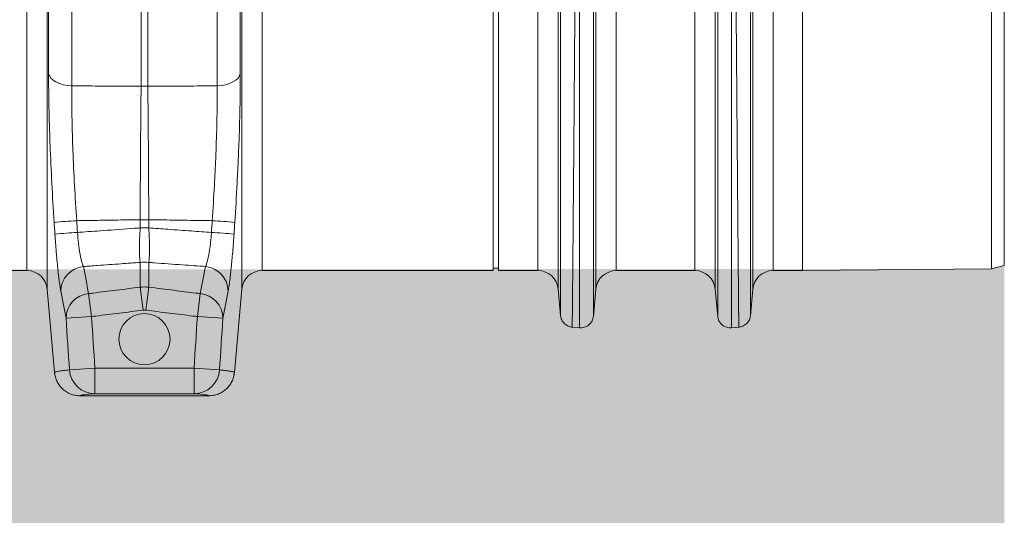
# Model space of a CAD drawing. Units: millimetres. Extents: x -880 to 3643, y -3645 to -229.
# Drawn here: x 3258 to 3643, y -2899 to -2705 of the extents above; entities that cross this region are included whole.
import ezdxf

# ---------------------------------------------------------------- set-up
doc = ezdxf.new("R2010")
doc.units = ezdxf.units.MM
doc.linetypes.add('SLD-SOLID', pattern=[0])
doc.layers.add('ACO CONCRETE', color=253, linetype='SLD-SOLID')
doc.layers.add('ACO_DRAINAGE', color=7, linetype='Continuous')

# ---------------------------------------------------------------- blocks, each defined once
blk = doc.blocks.new('ACO - 32814 - FRONT')
at = {"layer": 'ACO_DRAINAGE', "linetype": 'Continuous', "lineweight": 0}
for p, q in [((680.32, 358.34), (680.32, 72.29)), ((737.16, 72.29), (737.16, 358.34)), ((1040.24, 0.65), (1040.24, 357.35)), ((1045.24, 2.03), (1045.24, 355.97)), ((670.7, 352.06), (670.7, -7.3)), ((746.79, -7.3), (746.79, 352.06)), ((870.7, 352.06), (870.7, -7.3)), ((946.79, -7.3), (946.79, 352.06)), ((671.23, 77.11), (671.23, 350.25)), ((746.25, 350.25), (746.25, 77.11)), ((662.73, 0), (662.73, 345.28)), ((754.76, 345.28), (754.76, 0)), ((862.73, 0), (862.73, 345.28)), ((954.76, 345.28), (954.76, 0)), ((845.24, 0), (845.24, 179)), ((847.24, 0), (847.24, 179)), ((966.24, 0), (966.24, 179)), ((893.36, 120.16), (893.36, 0)), ((924.13, 0), (924.13, 120.16)), ((885.39, -7.27), (885.39, 117.77)), ((932.09, 117.77), (932.09, -7.27)), ((707.44, 72.17), (707.44, 103.25)), ((710.05, 103.25), (710.05, 72.17)), ((671.23, 77.11), (671.54, 76.2)), ((745.95, 76.2), (746.25, 77.11)), ((671.54, 76.2), (672.13, 75.33)), ((672.13, 75.33), (673, 74.53)), ((673, 74.53), (674.12, 73.82)), ((674.12, 73.82), (675.46, 73.23)), ((675.46, 73.23), (676.97, 72.77)), ((740.52, 72.77), (742.03, 73.23)), ((742.03, 73.23), (743.36, 73.82)), ((743.36, 73.82), (744.48, 74.53)), ((744.48, 74.53), (745.35, 75.33)), ((745.35, 75.33), (745.95, 76.2)), ((676.97, 72.77), (678.61, 72.45)), ((678.61, 72.45), (680.32, 72.29)), ((737.16, 72.29), (738.88, 72.45)), ((738.88, 72.45), (740.52, 72.77)), ((707.07, 19.92), (710.42, 19.92)), ((707.07, 16.7), (707.07, 19.92)), ((710.42, 19.92), (710.42, 16.7)), ((707.07, 16.7), (710.42, 16.7)), ((647.24, 0), (662.73, 0)), ((707.07, -6.5), (707.07, 3.19)), ((710.42, 3.19), (710.42, -6.5)), ((754.76, 0), (845.24, 0)), ((845.24, 1), (847.24, 1)), ((847.24, 0), (862.73, 0)), ((893.36, 0), (924.13, 0)), ((954.76, 0), (966.24, 0)), ((966.24, 0), (1040.24, 0.65)), ((1040.24, 0.65), (1045.24, 2.03)), ((670.7, -7.3), (673.55, -39.87)), ((707.07, -6.5), (708.18, -15.51)), ((710.42, -6.5), (709.3, -15.51)), ((743.94, -39.87), (746.79, -7.3)), ((870.7, -7.3), (871.61, -17.69)), ((884.42, -17.92), (885.39, -7.27)), ((932.09, -7.27), (933.07, -17.92)), ((945.88, -17.69), (946.79, -7.3)), ((686.9, -9.01), (688.02, -18.01)), ((729.46, -18.01), (730.59, -9.01)), ((678.06, -18.65), (688.02, -18.01)), ((729.46, -18.01), (739.43, -18.65)), ((876.05, -22.14), (879, -22.4)), ((938.34, -22.41), (941.43, -22.14)), ((679.38, -38.86), (689.34, -38.2)), ((689.34, -38.2), (689.34, -48.2)), ((689.34, -38.2), (728.14, -38.2)), ((728.14, -48.2), (728.14, -38.2)), ((728.14, -38.2), (738.11, -38.86)), ((673.55, -39.87), (673.55, -39.87)), ((673.6, -39.86), (673.69, -40.81)), ((673.6, -39.86), (673.69, -40.81)), ((743.77, -40.79), (743.89, -39.86)), ((743.77, -40.79), (743.89, -39.86)), ((743.93, -39.87), (743.94, -39.87)), ((733.98, -49), (683.51, -49)), ((728.14, -48.2), (689.34, -48.2))]:
    blk.add_line(p, q, dxfattribs=at)
blk.add_circle((708.74, -26.84), 10, dxfattribs=at)
for centre, radius, start, end in [((708.74, 100.72), 28.58, 267.3782, 272.6218), ((702.11, -314.87), 334.99, 93.4012, 94.9169), ((715.38, -314.87), 334.99, 85.0831, 86.5988), ((702.36, -314.64), 330.17, 93.4428, 94.9808), ((715.12, -314.64), 330.17, 85.0192, 86.5572), ((662.73, -8), 8, 5, 90), ((685.8, -8.15), 9.79, 95.5717, 179.5454), ((708.74, -13.27), 16.54, 84.1912, 95.8088), ((731.69, -8.15), 9.79, 0.4546, 84.4283), ((754.76, -8), 8, 90, 175), ((862.73, -8), 8, 5, 90), ((924.13, -8), 8, 5.2408, 90), ((954.76, -8), 8, 90, 175), ((893.36, -8), 8, 90, 174.7592), ((687.86, -18.76), 9.8, 95.6214, 179.355), ((729.63, -18.76), 9.8, 0.645, 84.3786), ((689.35, -38.2), 9.99, 183.78, 269.9424), ((728.13, -38.2), 9.99, 270.0576, 356.22)]:
    blk.add_arc(centre, radius, start, end, dxfattribs=at)
for points, knots in [([(878.65, 358.21), (878.65, 358), (878.65, 357.57), (878.65, 356.91), (878.65, 356.25), (878.65, 355.58), (878.65, 354.89), (878.65, 354.19), (878.65, 353.49), (878.65, 352.77), (878.65, 352.04), (878.65, 351.3), (878.65, 350.55), (878.64, 349.79), (878.64, 349.01), (878.64, 348.23), (878.64, 347.43), (878.64, 346.63), (878.64, 345.81), (878.63, 344.98), (878.63, 344.14), (878.63, 343.29), (878.63, 342.42), (878.63, 341.55), (878.62, 340.66), (878.62, 339.76), (878.62, 338.86), (878.62, 337.93), (878.61, 337), (878.61, 336.06), (878.61, 335.1), (878.6, 334.13), (878.6, 333.16), (878.6, 332.16), (878.59, 331.16), (878.59, 330.15), (878.59, 329.12), (878.58, 328.08), (878.58, 327.03), (878.57, 325.97), (878.57, 324.9), (878.57, 323.82), (878.56, 322.72), (878.56, 321.61), (878.55, 320.49), (878.55, 319.36), (878.54, 318.21), (878.54, 317.06), (878.53, 315.89), (878.53, 314.71), (878.52, 313.52), (878.52, 312.32), (878.51, 311.1), (878.51, 309.88), (878.5, 308.64), (878.49, 307.39), (878.49, 306.13), (878.48, 304.85), (878.48, 303.57), (878.47, 302.27), (878.46, 300.96), (878.46, 299.65), (878.45, 298.31), (878.44, 296.97), (878.44, 295.62), (878.43, 294.25), (878.42, 292.87), (878.42, 291.48), (878.41, 290.08), (878.4, 288.67), (878.39, 287.25), (878.39, 285.81), (878.38, 284.37), (878.37, 282.91), (878.36, 281.44), (878.36, 279.96), (878.35, 278.47), (878.34, 276.97), (878.33, 275.46), (878.32, 273.94), (878.31, 272.4), (878.31, 270.86), (878.3, 269.3), (878.29, 267.74), (878.28, 266.16), (878.27, 264.57), (878.22, 256.14), (878.11, 238.51), (877.92, 208.75), (877.68, 172.05), (877.42, 134.08), (877.17, 99.74), (876.96, 72.44), (876.79, 50.7), (876.65, 33.98), (876.56, 24.15), (876.52, 18.99), (876.5, 17.09), (876.49, 15.24), (876.47, 13.44), (876.46, 11.68), (876.44, 9.97), (876.43, 8.31), (876.41, 6.69), (876.4, 5.12), (876.39, 3.6), (876.37, 2.12), (876.36, 0.69), (876.35, -0.7), (876.34, -2.04), (876.33, -3.33), (876.31, -4.58), (876.3, -5.78), (876.29, -6.94), (876.28, -8.05), (876.27, -9.11), (876.26, -10.14), (876.26, -11.12), (876.25, -12.05), (876.24, -12.94), (876.23, -13.79), (876.22, -14.59), (876.22, -15.35), (876.21, -16.07), (876.2, -16.75), (876.2, -17.38), (876.19, -17.98), (876.18, -18.53), (876.18, -19.04), (876.17, -19.51), (876.17, -19.94), (876.17, -20.33), (876.16, -20.68), (876.16, -21), (876.16, -21.27), (876.15, -21.51), (876.15, -21.71), (876.15, -21.87), (876.15, -21.99), (876.15, -22.08), (876.14, -22.14), (876.14, -22.14), (876.14, -22.15)], [0, 0, 0, 0, 0.002607, 0.005222, 0.007845, 0.010477, 0.013116, 0.015763, 0.018418, 0.021082, 0.023753, 0.026432, 0.02912, 0.031815, 0.034519, 0.03723, 0.03995, 0.042677, 0.045413, 0.048156, 0.050908, 0.053668, 0.056435, 0.059211, 0.061995, 0.064786, 0.067586, 0.070394, 0.07321, 0.076034, 0.078865, 0.081705, 0.084553, 0.087409, 0.090273, 0.093145, 0.096025, 0.098913, 0.101809, 0.104713, 0.107626, 0.110546, 0.113474, 0.11641, 0.119354, 0.122306, 0.125267, 0.128235, 0.131211, 0.134196, 0.137188, 0.140188, 0.143197, 0.146213, 0.149238, 0.15227, 0.15531, 0.158359, 0.161415, 0.16448, 0.167553, 0.170633, 0.173722, 0.176818, 0.179923, 0.183036, 0.186156, 0.189285, 0.192422, 0.195566, 0.198719, 0.20188, 0.205049, 0.208226, 0.21141, 0.214603, 0.217804, 0.221013, 0.22423, 0.227455, 0.230688, 0.233929, 0.237178, 0.240435, 0.243699, 0.246972, 0.250254, 0.295627, 0.352407, 0.420575, 0.500113, 0.564776, 0.622099, 0.672078, 0.714709, 0.749991, 0.755908, 0.761803, 0.767677, 0.773529, 0.77936, 0.785169, 0.790958, 0.796724, 0.802469, 0.808193, 0.813896, 0.819577, 0.825236, 0.830874, 0.836491, 0.842087, 0.847661, 0.853213, 0.858744, 0.864254, 0.869742, 0.875209, 0.880655, 0.886079, 0.891482, 0.896863, 0.902223, 0.907562, 0.912879, 0.918175, 0.923449, 0.928702, 0.933934, 0.939144, 0.944333, 0.949501, 0.954647, 0.959772, 0.964875, 0.969957, 0.975018, 0.980057, 0.985075, 0.990071, 0.995046, 1, 1, 1, 1]), ([(941.34, -22.15), (941.34, -22.15), (941.34, -22.15), (941.34, -22.13), (941.34, -22.1), (941.34, -22.07), (941.34, -22.02), (941.34, -21.96), (941.34, -21.89), (941.34, -21.82), (941.34, -21.73), (941.33, -21.63), (941.33, -21.51), (941.33, -21.39), (941.33, -21.26), (941.33, -21.11), (941.33, -20.96), (941.33, -20.79), (941.32, -20.61), (941.32, -20.42), (941.32, -20.22), (941.32, -20.01), (941.31, -19.78), (941.31, -19.55), (941.31, -19.3), (941.31, -19.04), (941.3, -18.77), (941.3, -18.49), (941.3, -18.19), (941.3, -17.88), (941.29, -17.57), (941.29, -17.23), (941.29, -16.89), (941.28, -16.53), (941.28, -16.17), (941.27, -15.79), (941.27, -15.39), (941.27, -14.99), (941.26, -14.57), (941.26, -14.14), (941.25, -13.7), (941.25, -13.24), (941.25, -12.77), (941.24, -12.29), (941.24, -11.8), (941.23, -11.29), (941.23, -10.77), (941.22, -10.24), (941.22, -9.69), (941.21, -9.14), (941.21, -8.56), (941.2, -7.98), (941.2, -7.38), (941.19, -6.77), (941.19, -6.15), (941.18, -5.51), (941.17, -4.86), (941.17, -4.2), (941.16, -3.52), (941.16, -2.83), (941.15, -2.12), (941.14, -1.41), (941.14, -0.68), (941.13, 0.07), (941.12, 0.82), (941.12, 1.6), (941.11, 2.38), (941.1, 3.18), (941.1, 3.99), (941.09, 4.82), (941.08, 5.65), (941.07, 6.51), (941.07, 7.37), (941.06, 8.25), (941.05, 9.15), (941.04, 10.05), (941.03, 10.97), (941.03, 11.91), (941.02, 12.86), (941.01, 13.82), (941, 14.79), (940.99, 15.78), (940.99, 16.79), (940.98, 17.8), (940.97, 18.83), (940.96, 19.88), (940.91, 25.56), (940.8, 38.09), (940.61, 61.3), (940.37, 92.83), (940.11, 128.89), (939.86, 164.7), (939.65, 195.56), (939.48, 222.16), (939.34, 244.24), (939.25, 258.23), (939.21, 265.92), (939.19, 268.83), (939.18, 271.7), (939.16, 274.53), (939.14, 277.33), (939.13, 280.09), (939.12, 282.81), (939.1, 285.5), (939.09, 288.15), (939.07, 290.75), (939.06, 293.32), (939.05, 295.85), (939.04, 298.34), (939.02, 300.79), (939.01, 303.21), (939, 305.58), (938.99, 307.91), (938.98, 310.2), (938.97, 312.45), (938.96, 314.66), (938.95, 316.83), (938.94, 318.96), (938.93, 321.05), (938.92, 323.1), (938.92, 325.11), (938.91, 327.08), (938.9, 329.01), (938.89, 330.9), (938.89, 332.75), (938.88, 334.56), (938.88, 336.33), (938.87, 338.06), (938.86, 339.75), (938.86, 341.4), (938.86, 343.01), (938.85, 344.58), (938.85, 346.12), (938.85, 347.61), (938.84, 349.07), (938.84, 350.49), (938.84, 351.87), (938.84, 353.21), (938.84, 354.52), (938.83, 355.78), (938.83, 357.02), (938.83, 357.81), (938.83, 358.21)], [0, 0, 0, 0, 0.0026782, 0.0053626, 0.0080533, 0.0107502, 0.0134534, 0.0161629, 0.0188786, 0.0216006, 0.0243289, 0.0270634, 0.0298042, 0.0325512, 0.0353046, 0.0380641, 0.04083, 0.043602, 0.0463804, 0.049165, 0.0519559, 0.054753, 0.0575565, 0.0603661, 0.0631821, 0.0660043, 0.0688327, 0.0716675, 0.0745085, 0.0773557, 0.0802092, 0.083069, 0.0859351, 0.0888074, 0.091686, 0.0945708, 0.0974619, 0.1003593, 0.103263, 0.1061729, 0.1090891, 0.1120115, 0.1149402, 0.1178752, 0.1208165, 0.123764, 0.1267177, 0.1296778, 0.1326441, 0.1356167, 0.1385955, 0.1415807, 0.1445721, 0.1475697, 0.1505736, 0.1535838, 0.1566003, 0.159623, 0.162652, 0.1656873, 0.1687288, 0.1717767, 0.1748307, 0.1778911, 0.1809577, 0.1840306, 0.1871098, 0.1901952, 0.1932869, 0.1963849, 0.1994891, 0.2025997, 0.2057165, 0.2088395, 0.2119689, 0.2151045, 0.2182464, 0.2213945, 0.2245489, 0.2277096, 0.2308766, 0.2340499, 0.2372294, 0.2404152, 0.2436073, 0.2468056, 0.2500102, 0.2952506, 0.3519647, 0.4201425, 0.4997719, 0.5643549, 0.6216512, 0.671653, 0.7143538, 0.749748, 0.7558044, 0.7618334, 0.7678351, 0.7738093, 0.7797562, 0.7856758, 0.7915679, 0.7974327, 0.8032701, 0.8090801, 0.8148628, 0.8206181, 0.826346, 0.8320465, 0.8377196, 0.8433654, 0.8489838, 0.8545748, 0.8601384, 0.8656746, 0.8711834, 0.8766648, 0.8821189, 0.8875455, 0.8929448, 0.8983167, 0.9036611, 0.9089782, 0.9142679, 0.9195302, 0.9247651, 0.9299725, 0.9351526, 0.9403053, 0.9454306, 0.9505285, 0.955599, 0.960642, 0.9656577, 0.970646, 0.9756068, 0.9805403, 0.9854463, 0.990325, 0.9951762, 1, 1, 1, 1]), ([(871.6, -17.6), (871.6, -17.6), (871.6, -17.6), (871.6, -17.58), (871.6, -17.56), (871.6, -17.52), (871.6, -17.48), (871.6, -17.42), (871.6, -17.35), (871.6, -17.28), (871.6, -17.19), (871.6, -17.1), (871.6, -17), (871.6, -16.89), (871.6, -16.76), (871.6, -16.63), (871.6, -16.5), (871.6, -16.35), (871.6, -16.19), (871.6, -16.03), (871.6, -15.86), (871.6, -15.68), (871.6, -15.49), (871.6, -15.29), (871.6, -15.09), (871.6, -14.88), (871.6, -14.66), (871.6, -14.43), (871.6, -14.2), (871.6, -13.96), (871.6, -13.72), (871.6, -13.46), (871.6, -13.2), (871.6, -12.93), (871.59, -12.66), (871.59, -12.38), (871.59, -12.1), (871.59, -11.8), (871.59, -11.51), (871.59, -11.2), (871.59, -10.89), (871.59, -8.8), (871.59, -4.23), (871.58, 4.25), (871.57, 13.93), (871.56, 25.86), (871.55, 39.15), (871.54, 52.14), (871.54, 64.5), (871.53, 77.48), (871.52, 92.61), (871.51, 107), (871.5, 120.41), (871.49, 133.71), (871.48, 148.27), (871.47, 165.54), (871.46, 181.36), (871.45, 194.59), (871.45, 204.29), (871.44, 213.91), (871.43, 221.38), (871.43, 228.12), (871.43, 235.48), (871.42, 246.7), (871.42, 256.2), (871.41, 262.82), (871.41, 265.5), (871.41, 268.15), (871.41, 270.77), (871.41, 273.36), (871.41, 275.93), (871.4, 278.46), (871.4, 280.97), (871.4, 283.44), (871.4, 285.89), (871.4, 288.3), (871.4, 290.68), (871.4, 293.03), (871.4, 295.36), (871.4, 297.64), (871.39, 299.9), (871.39, 302.12), (871.39, 304.31), (871.39, 306.47), (871.39, 308.6), (871.39, 310.69), (871.39, 312.75), (871.39, 314.77), (871.39, 316.76), (871.39, 318.72), (871.39, 320.64), (871.39, 322.53), (871.39, 324.38), (871.38, 326.2), (871.38, 327.98), (871.38, 329.73), (871.38, 331.45), (871.38, 333.12), (871.38, 334.77), (871.38, 336.38), (871.38, 337.95), (871.38, 339.49), (871.38, 340.99), (871.38, 342.46), (871.38, 343.89), (871.38, 345.29), (871.38, 346.65), (871.38, 347.97), (871.38, 349.26), (871.38, 350.52), (871.38, 351.33), (871.38, 351.74)], [0, 0, 0, 0, 0.002739, 0.005467, 0.008183, 0.010888, 0.013582, 0.016264, 0.018934, 0.021593, 0.024241, 0.026878, 0.029502, 0.032116, 0.034718, 0.037309, 0.039888, 0.042456, 0.045012, 0.047557, 0.05009, 0.052612, 0.055123, 0.057622, 0.06011, 0.062586, 0.065051, 0.067504, 0.069946, 0.072377, 0.074796, 0.077203, 0.079599, 0.081984, 0.084357, 0.086719, 0.08907, 0.091409, 0.093736, 0.096052, 0.098357, 0.10065, 0.141824, 0.180677, 0.217206, 0.251414, 0.297625, 0.331069, 0.351755, 0.387505, 0.420396, 0.450433, 0.47762, 0.50196, 0.529655, 0.562956, 0.601852, 0.620565, 0.639272, 0.657972, 0.676666, 0.683281, 0.697944, 0.720648, 0.751382, 0.757125, 0.762854, 0.768567, 0.774264, 0.779947, 0.785615, 0.791267, 0.796904, 0.802526, 0.808133, 0.813725, 0.819301, 0.824863, 0.830409, 0.835941, 0.841457, 0.846958, 0.852444, 0.857915, 0.863372, 0.868813, 0.874239, 0.87965, 0.885046, 0.890428, 0.895794, 0.901145, 0.906482, 0.911804, 0.91711, 0.922402, 0.927679, 0.932941, 0.938188, 0.943421, 0.948638, 0.953841, 0.959029, 0.964202, 0.96936, 0.974504, 0.979632, 0.984746, 0.989846, 0.99493, 1, 1, 1, 1]), ([(946.11, 351.74), (946.11, 351.52), (946.11, 351.08), (946.11, 350.42), (946.11, 349.74), (946.11, 349.05), (946.11, 348.35), (946.11, 347.65), (946.11, 346.93), (946.11, 346.2), (946.11, 345.46), (946.11, 344.71), (946.11, 343.95), (946.11, 343.18), (946.11, 342.4), (946.1, 341.61), (946.1, 340.81), (946.1, 340), (946.1, 339.18), (946.1, 338.35), (946.1, 337.51), (946.1, 336.65), (946.1, 335.79), (946.1, 334.92), (946.1, 334.04), (946.1, 333.14), (946.1, 332.24), (946.1, 331.32), (946.1, 330.4), (946.1, 329.46), (946.1, 328.52), (946.1, 327.56), (946.1, 326.6), (946.1, 325.62), (946.1, 324.64), (946.1, 323.64), (946.1, 322.64), (946.1, 321.62), (946.1, 320.59), (946.1, 319.56), (946.1, 318.51), (946.1, 317.46), (946.1, 316.39), (946.1, 315.31), (946.1, 314.23), (946.1, 313.13), (946.1, 312.02), (946.1, 310.91), (946.1, 309.78), (946.09, 308.65), (946.09, 307.5), (946.09, 306.35), (946.09, 305.18), (946.09, 304.01), (946.09, 302.82), (946.09, 301.63), (946.09, 300.42), (946.09, 299.21), (946.09, 297.99), (946.09, 296.76), (946.09, 295.52), (946.09, 294.27), (946.09, 293.01), (946.09, 291.74), (946.09, 290.46), (946.09, 289.17), (946.09, 287.87), (946.09, 286.57), (946.08, 285.25), (946.08, 283.93), (946.08, 282.6), (946.08, 281.26), (946.08, 279.91), (946.08, 278.55), (946.08, 277.18), (946.08, 275.8), (946.08, 274.42), (946.08, 273.03), (946.08, 271.63), (946.08, 270.22), (946.08, 268.8), (946.08, 267.37), (946.07, 265.94), (946.07, 264.49), (946.07, 263.04), (946.07, 261.59), (946.07, 256.17), (946.06, 247.73), (946.06, 237.24), (946.06, 230.09), (946.05, 225.07), (946.05, 219.98), (946.05, 212.52), (946.04, 201.7), (946.03, 184.92), (946.02, 165.47), (946.01, 147), (946, 133.35), (945.99, 120.68), (945.98, 105.35), (945.97, 86.1), (945.95, 66.77), (945.94, 45.22), (945.92, 28.42), (945.91, 14.68), (945.91, 5.41), (945.9, -3.01), (945.9, -7.81), (945.89, -10.21), (945.89, -10.85), (945.89, -11.46), (945.89, -12.05), (945.89, -12.61), (945.89, -13.15), (945.89, -13.66), (945.89, -14.15), (945.89, -14.6), (945.89, -15.03), (945.89, -15.42), (945.89, -15.79), (945.89, -16.13), (945.89, -16.43), (945.89, -16.7), (945.89, -16.94), (945.89, -17.14), (945.89, -17.31), (945.89, -17.44), (945.89, -17.53), (945.89, -17.59), (945.89, -17.6), (945.89, -17.6)], [0, 0, 0, 0, 0.002742, 0.005489, 0.008239, 0.010994, 0.013754, 0.016517, 0.019285, 0.022058, 0.024834, 0.027615, 0.030401, 0.03319, 0.035984, 0.038783, 0.041585, 0.044392, 0.047204, 0.050019, 0.052839, 0.055664, 0.058492, 0.061325, 0.064163, 0.067004, 0.069851, 0.072701, 0.075556, 0.078415, 0.081278, 0.084146, 0.087018, 0.089895, 0.092776, 0.095661, 0.098551, 0.101445, 0.104343, 0.107246, 0.110153, 0.113065, 0.115981, 0.118901, 0.121826, 0.124755, 0.127688, 0.130626, 0.133568, 0.136515, 0.139466, 0.142422, 0.145381, 0.148346, 0.151314, 0.154287, 0.157265, 0.160246, 0.163233, 0.166223, 0.169218, 0.172218, 0.175222, 0.17823, 0.181243, 0.18426, 0.187282, 0.190308, 0.193338, 0.196373, 0.199412, 0.202456, 0.205504, 0.208557, 0.211614, 0.214675, 0.217741, 0.220812, 0.223886, 0.226966, 0.23005, 0.233138, 0.23623, 0.239328, 0.242429, 0.245535, 0.248646, 0.276898, 0.298182, 0.312488, 0.31981, 0.328027, 0.342638, 0.363647, 0.39106, 0.439594, 0.475279, 0.498078, 0.519698, 0.550734, 0.591199, 0.641106, 0.6804, 0.748554, 0.780039, 0.814467, 0.851838, 0.892153, 0.896691, 0.901265, 0.905873, 0.910515, 0.915192, 0.919904, 0.924651, 0.929432, 0.934248, 0.939098, 0.943983, 0.948903, 0.953857, 0.958846, 0.963869, 0.968927, 0.974019, 0.979146, 0.984308, 0.989504, 0.994735, 1, 1, 1, 1]), ([(879, -22.4), (879, -22.4), (879, -21.15), (879, -16.2), (879, -12.5), (879, -2.78), (879, 3.24), (879, 17.36), (879, 25.47), (879, 43.48), (879, 53.38), (879, 74.62), (879, 85.94), (879, 109.61), (879, 121.94), (879, 147.17), (879, 160.06), (879, 172.98)], [0, 0, 0, 0, 0.125, 0.125, 0.25, 0.25, 0.375, 0.375, 0.5, 0.5, 0.625, 0.625, 0.75, 0.75, 0.875, 0.875, 1, 1, 1, 1]), ([(884.42, 173.12), (884.42, 160.48), (884.42, 147.88), (884.42, 123.23), (884.42, 111.17), (884.42, 88.03), (884.42, 76.96), (884.42, 56.21), (884.42, 46.53), (884.42, 28.92), (884.42, 20.99), (884.42, 7.19), (884.42, 1.3), (884.42, -8.2), (884.42, -11.81), (884.42, -16.65), (884.42, -17.87), (884.42, -17.87)], [0, 0, 0, 0, 0.125, 0.125, 0.25, 0.25, 0.375, 0.375, 0.5, 0.5, 0.625, 0.625, 0.75, 0.75, 0.875, 0.875, 1, 1, 1, 1]), ([(933.07, -17.87), (933.07, -17.87), (933.07, -16.65), (933.07, -11.81), (933.07, -8.2), (933.07, 1.3), (933.07, 7.18), (933.07, 20.99), (933.07, 28.91), (933.07, 46.52), (933.07, 56.2), (933.07, 76.95), (933.07, 88.02), (933.07, 111.15), (933.07, 123.21), (933.07, 147.86), (933.07, 160.46), (933.07, 173.09)], [0, 0, 0, 0, 0.125, 0.125, 0.25, 0.25, 0.375, 0.375, 0.5, 0.5, 0.625, 0.625, 0.75, 0.75, 0.875, 0.875, 1, 1, 1, 1]), ([(938.48, 172.96), (938.48, 160.03), (938.48, 147.15), (938.48, 121.93), (938.48, 109.59), (938.48, 85.93), (938.48, 74.6), (938.48, 53.37), (938.48, 43.47), (938.48, 25.47), (938.48, 17.36), (938.48, 3.23), (938.48, -2.78), (938.48, -12.5), (938.48, -16.2), (938.48, -21.15), (938.48, -22.4), (938.48, -22.4)], [0, 0, 0, 0, 0.125, 0.125, 0.25, 0.25, 0.375, 0.375, 0.5, 0.5, 0.625, 0.625, 0.75, 0.75, 0.875, 0.875, 1, 1, 1, 1]), ([(673.4, 18.89), (673.06, 24.03), (672.76, 29.12), (672.23, 39.2), (672, 44.2), (671.76, 50.38), (671.72, 51.61), (671.64, 54.05), (671.6, 55.26), (671.49, 58.86), (671.43, 61.23), (671.28, 68.22), (671.23, 72.74), (671.23, 77.11)], [0, 0, 0, 0, 0.25, 0.25, 0.5, 0.5, 0.5625, 0.5625, 0.625, 0.625, 0.75, 0.75, 1, 1, 1, 1]), ([(746.25, 77.11), (746.25, 72.74), (746.2, 68.22), (746.01, 58.91), (745.87, 54.11), (745.63, 47.93), (745.58, 46.69), (745.47, 44.2), (745.42, 42.95), (745.25, 39.2), (745.12, 36.69), (744.73, 29.12), (744.42, 24.03), (744.09, 18.89)], [0, 0, 0, 0, 0.25, 0.25, 0.5, 0.5, 0.5625, 0.5625, 0.625, 0.625, 0.75, 0.75, 1, 1, 1, 1]), ([(680.32, 72.29), (680.29, 68.34), (680.31, 64.24), (680.41, 57.91), (680.46, 55.76), (680.55, 52.49), (680.58, 51.4), (680.65, 49.18), (680.69, 48.07), (680.9, 42.46), (681.12, 37.94), (681.62, 28.8), (681.91, 24.19), (682.23, 19.53)], [0, 0, 0, 0, 0.25, 0.25, 0.375, 0.375, 0.4375, 0.4375, 0.5, 0.5, 0.75, 0.75, 1, 1, 1, 1]), ([(680.32, 72.29), (682.2, 72.28), (684.07, 72.28), (685.94, 72.27), (689.03, 72.25), (692.11, 72.24), (695.19, 72.22), (698.27, 72.21), (701.36, 72.19), (704.44, 72.18), (705.44, 72.18), (706.44, 72.17), (707.44, 72.17)], [0.00840108, 0.00840108, 0.00840108, 0.00840108, 0.01404984, 0.01404984, 0.01404984, 0.0233432, 0.0233432, 0.0233432, 0.03263678, 0.03263678, 0.03263678, 0.03564822, 0.03564822, 0.03564822, 0.03564822]), ([(707.07, 19.92), (707.08, 24.54), (707.1, 29.11), (707.14, 38.16), (707.16, 42.64), (707.23, 51.51), (707.26, 55.82), (707.34, 64.18), (707.39, 68.24), (707.44, 72.17)], [0, 0, 0, 0, 0.25, 0.25, 0.5, 0.5, 0.75, 0.75, 1, 1, 1, 1]), ([(710.05, 72.17), (711.05, 72.17), (712.05, 72.18), (713.05, 72.18), (716.13, 72.19), (719.21, 72.21), (722.29, 72.22), (725.38, 72.24), (728.46, 72.25), (731.54, 72.27), (733.41, 72.28), (735.29, 72.28), (737.16, 72.29)], [0.00131385, 0.00131385, 0.00131385, 0.00131385, 0.0043253, 0.0043253, 0.0043253, 0.01361887, 0.01361887, 0.01361887, 0.02291223, 0.02291223, 0.02291223, 0.02856099, 0.02856099, 0.02856099, 0.02856099]), ([(710.05, 72.17), (710.1, 68.24), (710.14, 64.18), (710.22, 55.82), (710.26, 51.51), (710.32, 42.64), (710.35, 38.16), (710.39, 29.11), (710.41, 24.54), (710.42, 19.92)], [0, 0, 0, 0, 0.25, 0.25, 0.5, 0.5, 0.75, 0.75, 1, 1, 1, 1]), ([(735.25, 19.53), (735.58, 24.19), (735.87, 28.8), (736.25, 35.66), (736.36, 37.94), (736.52, 41.34), (736.57, 42.47), (736.66, 44.73), (736.71, 45.85), (736.92, 51.46), (737.04, 55.81), (737.18, 64.25), (737.2, 68.34), (737.16, 72.29)], [0, 0, 0, 0, 0.25, 0.25, 0.375, 0.375, 0.4375, 0.4375, 0.5, 0.5, 0.75, 0.75, 1, 1, 1, 1]), ([(707.07, 19.92), (704.55, 19.88), (702.04, 19.85), (699.53, 19.81), (696.45, 19.76), (693.38, 19.71), (690.31, 19.66), (689.69, 19.65), (689.07, 19.64), (688.45, 19.63), (686.38, 19.6), (684.3, 19.57), (682.23, 19.53)], [0.00168466, 0.00168466, 0.00168466, 0.00168466, 0.00927664, 0.00927664, 0.00927664, 0.01855329, 0.01855329, 0.01855329, 0.02042628, 0.02042628, 0.02042628, 0.02668037, 0.02668037, 0.02668037, 0.02668037]), ([(735.25, 19.53), (733.18, 19.57), (731.11, 19.6), (729.04, 19.63), (725.97, 19.68), (722.89, 19.73), (719.82, 19.78), (716.75, 19.82), (713.67, 19.87), (710.6, 19.92)], [0.00842061, 0.00842061, 0.00842061, 0.00842061, 0.0146747, 0.0146747, 0.0146747, 0.02395222, 0.02395222, 0.02395222, 0.03323031, 0.03323031, 0.03323031, 0.03323031]), ([(682.53, 14.94), (682.82, 14.96), (683.1, 14.98), (683.38, 15), (686.45, 15.22), (689.51, 15.44), (692.58, 15.66), (696.68, 15.95), (700.79, 16.25), (704.9, 16.54)], [0.00841911, 0.00841911, 0.00841911, 0.00841911, 0.00927664, 0.00927664, 0.00927664, 0.01855329, 0.01855329, 0.01855329, 0.03097953, 0.03097953, 0.03097953, 0.03097953]), ([(707.07, 3.19), (707.02, 3.48), (706.98, 3.82), (706.9, 4.58), (706.87, 5), (706.82, 5.92), (706.8, 6.43), (706.78, 7.24), (706.77, 7.52), (706.76, 8.09), (706.76, 8.38), (706.76, 9.27), (706.77, 9.89), (706.79, 10.85), (706.8, 11.18), (706.82, 11.85), (706.83, 12.19), (706.89, 13.88), (706.97, 15.28), (707.07, 16.7)], [0, 0, 0, 0, 0.125, 0.125, 0.25, 0.25, 0.375, 0.375, 0.4375, 0.4375, 0.5, 0.5, 0.625, 0.625, 0.6875, 0.6875, 0.75, 0.75, 1, 1, 1, 1]), ([(710.42, 16.7), (710.52, 15.27), (710.59, 13.88), (710.66, 12.18), (710.67, 11.84), (710.69, 11.18), (710.7, 10.85), (710.72, 9.88), (710.72, 9.26), (710.72, 8.37), (710.72, 8.08), (710.71, 7.51), (710.71, 7.24), (710.69, 6.43), (710.67, 5.92), (710.59, 4.54), (710.52, 3.78), (710.42, 3.19)], [0, 0, 0, 0, 0.25, 0.25, 0.3125, 0.3125, 0.375, 0.375, 0.5, 0.5, 0.5625, 0.5625, 0.625, 0.625, 0.75, 0.75, 1, 1, 1, 1]), ([(710.42, 16.7), (712.92, 16.52), (715.43, 16.34), (717.94, 16.16), (721, 15.94), (724.07, 15.72), (727.13, 15.5), (729.74, 15.31), (732.35, 15.12), (734.95, 14.94)], [0.00168872, 0.00168872, 0.00168872, 0.00168872, 0.00927664, 0.00927664, 0.00927664, 0.01855329, 0.01855329, 0.01855329, 0.02644171, 0.02644171, 0.02644171, 0.02644171]), ([(676.01, -8.07), (675.96, -7.83), (675.91, -7.56), (675.82, -7), (675.77, -6.7), (675.62, -5.75), (675.52, -5.05), (675.32, -3.53), (675.22, -2.71), (675.06, -1.39), (675.01, -0.93), (674.91, 0.01), (674.86, 0.49), (674.7, 1.96), (674.6, 2.98), (674.45, 4.57), (674.41, 5.12), (674.31, 6.22), (674.26, 6.78), (674.12, 8.47), (674.03, 9.61), (673.86, 11.93), (673.77, 13.1), (673.7, 14.28)], [0, 0, 0, 0, 0.0625, 0.0625, 0.125, 0.125, 0.25, 0.25, 0.375, 0.375, 0.4375, 0.4375, 0.5, 0.5, 0.625, 0.625, 0.6875, 0.6875, 0.75, 0.75, 0.875, 0.875, 1, 1, 1, 1]), ([(682.53, 14.94), (682.62, 13.5), (682.75, 12.1), (682.94, 10.41), (682.98, 10.07), (683.07, 9.41), (683.11, 9.09), (683.25, 8.13), (683.34, 7.52), (683.5, 6.65), (683.55, 6.36), (683.66, 5.8), (683.71, 5.53), (683.88, 4.75), (683.99, 4.26), (684.23, 3.36), (684.35, 2.95), (684.6, 2.21), (684.72, 1.88), (684.85, 1.59)], [0, 0, 0, 0, 0.25, 0.25, 0.3125, 0.3125, 0.375, 0.375, 0.5, 0.5, 0.5625, 0.5625, 0.625, 0.625, 0.75, 0.75, 0.875, 0.875, 1, 1, 1, 1]), ([(732.64, 1.59), (732.89, 2.17), (733.13, 2.9), (733.49, 4.25), (733.61, 4.74), (733.83, 5.79), (733.94, 6.34), (734.09, 7.21), (734.14, 7.51), (734.24, 8.12), (734.28, 8.44), (734.42, 9.4), (734.51, 10.06), (734.66, 11.4), (734.73, 12.09), (734.82, 13.15), (734.85, 13.5), (734.9, 14.22), (734.93, 14.58), (734.95, 14.94)], [0, 0, 0, 0, 0.25, 0.25, 0.375, 0.375, 0.5, 0.5, 0.5625, 0.5625, 0.625, 0.625, 0.75, 0.75, 0.875, 0.875, 0.9375, 0.9375, 1, 1, 1, 1]), ([(743.79, 14.28), (743.75, 13.69), (743.71, 13.1), (743.63, 11.92), (743.59, 11.33), (743.45, 9.57), (743.36, 8.43), (743.18, 6.19), (743.08, 5.1), (742.93, 3.5), (742.88, 2.97), (742.78, 1.94), (742.73, 1.44), (742.58, -0.03), (742.47, -0.96), (742.32, -2.28), (742.27, -2.7), (742.17, -3.53), (742.11, -3.93), (741.96, -5.08), (741.86, -5.77), (741.67, -7.02), (741.57, -7.58), (741.48, -8.07)], [0, 0, 0, 0, 0.0625, 0.0625, 0.125, 0.125, 0.25, 0.25, 0.375, 0.375, 0.4375, 0.4375, 0.5, 0.5, 0.625, 0.625, 0.6875, 0.6875, 0.75, 0.75, 0.875, 0.875, 1, 1, 1, 1]), ([(707.07, 3.19), (704.56, 3.01), (702.05, 2.83), (699.55, 2.65), (696.48, 2.43), (693.42, 2.21), (690.35, 1.99), (688.52, 1.86), (686.68, 1.73), (684.85, 1.59)], [0.00168872, 0.00168872, 0.00168872, 0.00168872, 0.00927664, 0.00927664, 0.00927664, 0.01855329, 0.01855329, 0.01855329, 0.02410761, 0.02410761, 0.02410761, 0.02410761]), ([(732.64, 1.59), (729.6, 1.81), (726.56, 2.03), (723.53, 2.25), (719.88, 2.51), (716.24, 2.77), (712.59, 3.03), (711.87, 3.08), (711.14, 3.14), (710.42, 3.19)], [0.00935982, 0.00935982, 0.00935982, 0.00935982, 0.01855329, 0.01855329, 0.01855329, 0.02958614, 0.02958614, 0.02958614, 0.03177871, 0.03177871, 0.03177871, 0.03177871]), ([(688.65, -8.79), (691.72, -8.41), (694.79, -8.03), (697.86, -7.65), (700.93, -7.26), (704, -6.88), (707.07, -6.5)], [0.0109867, 0.0109867, 0.0109867, 0.0109867, 0.02026928, 0.02026928, 0.02026928, 0.0295518, 0.0295518, 0.0295518, 0.0295518]), ([(710.42, -6.5), (713.72, -6.91), (717.03, -7.32), (720.34, -7.73), (723.17, -8.09), (726.01, -8.44), (728.84, -8.79)], [0, 0, 0, 0, 0.01, 0.01, 0.01, 0.0185651, 0.0185651, 0.0185651, 0.0185651]), ([(686.9, -9.01), (687.15, -8.98), (687.41, -8.95), (687.67, -8.91), (687.99, -8.87), (688.32, -8.83), (688.65, -8.79)], [0.009227228, 0.009227228, 0.009227228, 0.009227228, 0.01, 0.01, 0.01, 0.010986698, 0.010986698, 0.010986698, 0.010986698]), ([(708.18, -15.51), (705.12, -15.89), (702.05, -16.27), (698.98, -16.65), (695.91, -17.03), (692.84, -17.41), (689.77, -17.8), (689.19, -17.87), (688.6, -17.94), (688.02, -18.01)], [0, 0, 0, 0, 0.00927966, 0.00927966, 0.00927966, 0.01855932, 0.01855932, 0.01855932, 0.02031823, 0.02031823, 0.02031823, 0.02031823]), ([(729.46, -18.01), (728.88, -17.94), (728.3, -17.87), (727.72, -17.8), (724.65, -17.41), (721.58, -17.03), (718.51, -16.65), (715.44, -16.27), (712.37, -15.89), (709.3, -15.51)], [0.00943227, 0.00943227, 0.00943227, 0.00943227, 0.01119118, 0.01119118, 0.01119118, 0.02047083, 0.02047083, 0.02047083, 0.02975049, 0.02975049, 0.02975049, 0.02975049]), ([(871.6, -17.6), (871.65, -18.14), (871.78, -18.7), (872.27, -19.77), (872.62, -20.27), (873.47, -21.13), (873.98, -21.48), (875.05, -21.96), (875.61, -22.1), (876.14, -22.15)], [0, 0, 0, 0, 0.25, 0.25, 0.5, 0.5, 0.75, 0.75, 1, 1, 1, 1]), ([(879, -22.4), (879.59, -22.45), (880.23, -22.4), (881.18, -22.12), (881.49, -21.99), (882.1, -21.67), (882.38, -21.47), (882.91, -21.03), (883.15, -20.79), (883.57, -20.25), (883.76, -19.96), (884.2, -19.08), (884.37, -18.46), (884.42, -17.87)], [0, 0, 0, 0, 0.25, 0.25, 0.375, 0.375, 0.5, 0.5, 0.625, 0.625, 0.75, 0.75, 1, 1, 1, 1]), ([(933.07, -17.87), (933.12, -18.46), (933.28, -19.08), (933.73, -19.96), (933.91, -20.25), (934.33, -20.79), (934.58, -21.03), (935.1, -21.47), (935.39, -21.67), (935.99, -21.99), (936.3, -22.12), (937.25, -22.4), (937.9, -22.45), (938.48, -22.4)], [0, 0, 0, 0, 0.25, 0.25, 0.375, 0.375, 0.5, 0.5, 0.625, 0.625, 0.75, 0.75, 1, 1, 1, 1]), ([(941.34, -22.15), (941.88, -22.1), (942.43, -21.96), (943.5, -21.48), (944.01, -21.13), (944.87, -20.27), (945.22, -19.77), (945.7, -18.7), (945.84, -18.14), (945.89, -17.6)], [0, 0, 0, 0, 0.25, 0.25, 0.5, 0.5, 0.75, 0.75, 1, 1, 1, 1]), ([(673.55, -39.87), (673.56, -39.84), (673.61, -39.75), (674.14, -39.58), (675.35, -39.36), (677.1, -39.11), (678.62, -38.95), (679.38, -38.86)], [0, 0, 0, 0, 0.103114, 0.320967, 0.538866, 0.76942, 1, 1, 1, 1]), ([(683.51, -49), (682.89, -49), (682.27, -48.94), (681.37, -48.77), (681.07, -48.7), (680.47, -48.53), (680.17, -48.43), (679.31, -48.1), (678.76, -47.82), (677.97, -47.33), (677.72, -47.16), (677.22, -46.78), (676.98, -46.58), (676.3, -45.96), (675.89, -45.5), (675.15, -44.52), (674.82, -43.98), (674.27, -42.88), (674.05, -42.3), (673.8, -41.41), (673.73, -41.1), (673.62, -40.49), (673.57, -40.18), (673.55, -39.87)], [0, 0, 0, 0, 0.125, 0.125, 0.1875, 0.1875, 0.25, 0.25, 0.375, 0.375, 0.4375, 0.4375, 0.5, 0.5, 0.625, 0.625, 0.75, 0.75, 0.875, 0.875, 0.9375, 0.9375, 1, 1, 1, 1]), ([(743.94, -39.87), (743.88, -40.49), (743.77, -41.1), (743.52, -41.99), (743.43, -42.28), (743.21, -42.86), (743.08, -43.14), (742.67, -43.98), (742.35, -44.5), (741.79, -45.24), (741.6, -45.48), (741.18, -45.94), (740.96, -46.16), (740.28, -46.79), (739.79, -47.16), (738.74, -47.81), (738.18, -48.09), (737.03, -48.54), (736.44, -48.71), (735.53, -48.88), (735.22, -48.93), (734.6, -48.99), (734.29, -49), (733.98, -49)], [0, 0, 0, 0, 0.125, 0.125, 0.1875, 0.1875, 0.25, 0.25, 0.375, 0.375, 0.4375, 0.4375, 0.5, 0.5, 0.625, 0.625, 0.75, 0.75, 0.875, 0.875, 0.9375, 0.9375, 1, 1, 1, 1]), ([(738.11, -38.86), (738.47, -38.9), (739.57, -39.02), (741.17, -39.22), (742.7, -39.45), (743.74, -39.68), (743.87, -39.8), (743.93, -39.87)], [0, 0, 0, 0, 0.108924, 0.326773, 0.544644, 0.7752, 1, 1, 1, 1]), ([(689.34, -48.2), (687.62, -48.33), (686.14, -48.46), (684.59, -48.67), (684.18, -48.73), (683.64, -48.87), (683.5, -48.93), (683.51, -49)], [0, 0, 0, 0, 0.5, 0.5, 0.75, 0.75, 1, 1, 1, 1]), ([(733.98, -49), (733.98, -48.93), (733.85, -48.87), (733.3, -48.73), (732.9, -48.67), (731.34, -48.46), (729.87, -48.33), (728.14, -48.2)], [0, 0, 0, 0, 0.25, 0.25, 0.5, 0.5, 1, 1, 1, 1])]:
    blk.add_open_spline(points, degree=3, knots=knots, dxfattribs=at)
for points in [[(682.23, 19.53), (682.33, 18), (682.43, 16.47), (682.53, 14.94)], [(710.6, 19.92), (710.54, 19.92), (710.48, 19.92), (710.42, 19.92)], [(734.95, 14.94), (735.05, 16.47), (735.15, 18), (735.25, 19.53)], [(673.7, 14.28), (673.59, 15.82), (673.49, 17.35), (673.4, 18.89)], [(704.9, 16.54), (705.62, 16.59), (706.34, 16.65), (707.07, 16.7)], [(744.09, 18.89), (743.99, 17.35), (743.89, 15.82), (743.79, 14.28)], [(684.85, 1.59), (685.53, -1.94), (686.21, -5.48), (686.9, -9.01)], [(730.59, -9.01), (731.28, -5.48), (731.96, -1.94), (732.64, 1.59)], [(707.07, -6.5), (708.18, -6.38), (709.3, -6.38), (710.42, -6.5)], [(678.06, -18.65), (677.37, -15.13), (676.69, -11.6), (676.01, -8.07)], [(728.84, -8.79), (729.42, -8.86), (730, -8.94), (730.59, -9.01)], [(741.48, -8.07), (740.8, -11.6), (740.12, -15.13), (739.43, -18.65)], [(679.38, -38.86), (678.93, -32.13), (678.49, -25.39), (678.06, -18.65)], [(688.02, -18.01), (688.45, -24.74), (688.89, -31.47), (689.34, -38.2)], [(709.3, -15.51), (708.93, -15.46), (708.56, -15.46), (708.18, -15.51)], [(728.14, -38.2), (728.59, -31.47), (729.03, -24.74), (729.46, -18.01)], [(739.43, -18.65), (739, -25.39), (738.56, -32.13), (738.11, -38.86)]]:
    blk.add_open_spline(points, degree=3, dxfattribs=at)

msp = doc.modelspace()

# ---------------------------------------------------------------- hatches: boundary and pattern name
at = {"layer": 'ACO CONCRETE', "lineweight": 0}
h = msp.add_hatch(dxfattribs=at)
h.set_pattern_fill('AR-CONC', color=256, scale=0.75)
h.set_pattern_definition([(50, (5.77, -2023.15), (136.6385, -11.9543), [14.2875, -157.1625]), (355, (5.77, -2023.15), (-26.4326, 143.2926), [11.43, -125.7304]), (100.4514, (17.16, -2024.15), (110.206, 131.3383), [12.1425, -133.5677]), (46.184, (5.77, -1985.05), (203.309, -31.532), [21.431, -235.744]), (96.6356, (22.71, -1987.68), (178.053, 185.57), [18.214, -200.352]), (351.184, (5.77, -1985.05), (178.053, 185.57), [17.145, -188.595]), (21, (24.82, -1994.58), (113.7108, -76.699), [14.2875, -157.1625]), (326, (24.82, -1994.58), (46.3515, 138.141), [11.43, -125.73]), (71.4514, (34.3, -2000.97), (160.0623, 61.442), [12.1425, -133.5675]), (37.5, (5.77, -2023.155), (2.31645, 63.4163), [0, -124.206, 0, -127.635, 0, -126.2062]), (7.5, (5.77, -2023.155), (50.1147, 75.1354), [0, -72.771, 0, -121.3485, 0, -48.1013]), (327.5, (-36.71, -2023.155), (101.69295, -4.29656), [0, -47.625, 0, -148.59, 0, -197.1675]), (317.5, (-55.76, -2023.155), (111.0969, 19.0699), [0, -61.9125, 0, -98.679, 0, -140.0175])])
edge = h.paths.add_edge_path()
edge.add_line((991.54, -2757.35), (991.54, -3498.57))
edge.add_line((991.54, -3498.57), (1769.51, -3498.57))
edge.add_line((1769.51, -3498.57), (1769.51, -2955.35))
edge.add_line((1769.51, -2955.35), (3643.04, -2955.35))
edge.add_line((3643.04, -2955.35), (3643.04, -2801.33))
edge.add_line((3643.04, -2801.33), (3638.04, -2802.72))
edge.add_line((3638.04, -2802.72), (1691.16, -2803.37))
edge.add_arc((1691.16, -2811.37), 8, 90, 173.4446)
edge.add_line((1683.21, -2810.45), (1682.21, -2821.29))
edge.add_arc((1677.17, -2820.75), 5.08, 272.5025, 353.8309, ccw=False)
edge.add_line((1677.39, -2825.82), (1673.41, -2825.47))
edge.add_arc((1674.45, -2820.5), 5.08, 186.3704, 258.12, ccw=False)
edge.add_arc((1660.24, -2820.55), 9.18, 356.7871, 449.5663)
edge.add_line((1660.31, -2811.37), (1621.54, -2811.37))
edge.add_line((1621.54, -2811.37), (1621.54, -3276.29))
edge.add_arc((1618.54, -3276.29), 3, 320.5634, 360, ccw=False)
edge.add_line((1620.86, -3278.2), (1612.56, -3287.88))
edge.add_arc((1615.54, -3290.54), 4, 138.2059, 180)
edge.add_line((1611.54, -3290.54), (1611.54, -3295.51))
edge.add_arc((1615.54, -3295.51), 4, 180, 262.4054)
edge.add_line((1615.01, -3299.47), (1617.21, -3299.77))
edge.add_arc((1616.54, -3304.73), 5.01, -2.0954, 82.2777, ccw=False)
edge.add_line((1621.54, -3304.91), (1621.54, -3308.57))
edge.add_arc((1616.54, -3308.57), 5, 270, 360, ccw=False)
edge.add_line((1616.54, -3313.57), (1584.11, -3313.57))
edge.add_arc((1584.11, -3316.57), 3, 90, 175)
edge.add_line((1581.12, -3316.31), (1578.7, -3344.01))
edge.add_arc((1573.31, -3343.39), 5.43, 287.5682, 353.5219, ccw=False)
edge.add_line((1574.95, -3348.57), (1545.73, -3348.57))
edge.add_line((1545.73, -3348.57), (1526.32, -3348.57))
edge.add_line((1526.32, -3348.57), (1239.2, -3348.57))
edge.add_line((1239.2, -3348.57), (1219.92, -3348.57))
edge.add_line((1219.92, -3348.57), (1189.48, -3348.57))
edge.add_arc((1189.36, -3343.57), 5, 185.0123, 271.3598, ccw=False)
edge.add_line((1184.38, -3344.01), (1181.95, -3316.31))
edge.add_arc((1178.97, -3316.57), 3, 5, 87.6519)
edge.add_line((1179.09, -3313.57), (1146.54, -3313.57))
edge.add_arc((1146.54, -3308.57), 5, 180, 270, ccw=False)
edge.add_line((1141.54, -3308.57), (1141.54, -3304.72))
edge.add_arc((1146.54, -3304.72), 5, 97.6704, 180, ccw=False)
edge.add_line((1145.87, -3299.77), (1148.07, -3299.47))
edge.add_arc((1147.54, -3295.51), 4, 277.5946, 360)
edge.add_line((1151.54, -3295.51), (1151.54, -3290.54))
edge.add_arc((1147.54, -3290.54), 4, 360, 401.7941)
edge.add_line((1150.52, -3287.88), (1142.22, -3278.2))
edge.add_arc((1144.54, -3276.29), 3, 180, 219.4366, ccw=False)
edge.add_line((1141.54, -3276.29), (1141.54, -2605.13))
edge.add_line((1141.54, -2605.13), (-868.15, -2618.37))
edge.add_line((-868.15, -2618.37), (-868.15, -2757.35))
edge.add_line((-868.15, -2757.35), (991.54, -2757.35))

# ---------------------------------------------------------------- block references
at = {"layer": 'ACO_DRAINAGE'}
msp.add_blockref('ACO - 32814 - FRONT', (2597.8, -2803.37), dxfattribs=at)

doc.saveas('drawing.dxf')
